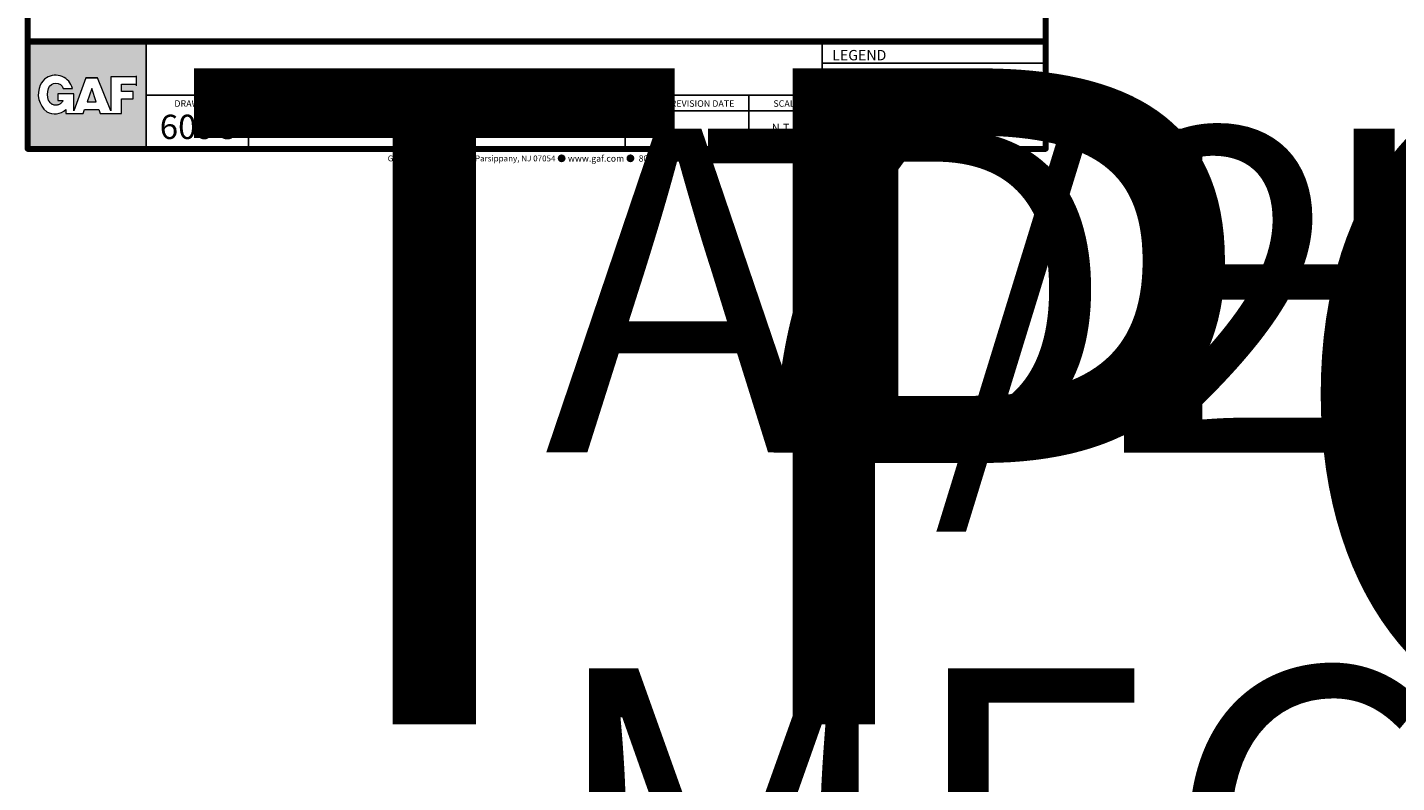
# Model space of a CAD drawing. Units: inches. Extents: x 28 to 157, y -20 to 90.
# Drawn here: x 28 to 39, y 75 to 81 of the extents above; entities that cross this region are included whole.
import ezdxf
from ezdxf.enums import TextEntityAlignment as Align

# ---------------------------------------------------------------- set-up
doc = ezdxf.new("R2018")
doc.units = ezdxf.units.IN
doc.header["$MEASUREMENT"] = 0
doc.layers.add('G-Anno-Patt', color=8, linetype='Continuous', lineweight=15)
doc.layers.add('Title Block', color=7, linetype='Continuous')
doc.styles.add('ARIAL', font='arial.ttf')
doc.styles.add('FONT', font='arial.ttf', dxfattribs={"height": 0.75})
doc.styles.get("Standard").update_dxf_attribs({"font": 'swissl.ttf'})

# ---------------------------------------------------------------- blocks, each defined once
blk = doc.blocks.new('GAF 2019')
at = {"lineweight": 9, "true_color": 0xcd2027}
h = blk.add_hatch(color=242, dxfattribs=at)
h.paths.add_polyline_path([(1.039661226905935, 1.000897468163158), (-0.06924920698054393, 1.000897468163158), (-0.06924920698054393, -0.002743970513167326), (1.039661226905935, -0.002743970513181537)])
edge = h.paths.add_edge_path(flags=16)
edge.add_line((0.3508517309387216, 0.5622926841216991), (0.264157361187906, 0.5622926841216992))
edge.add_arc((0.1960403563836906, 0.5406190916839915), 0.07148196242866063, 17.65012421993018, 162.3498757800697)
edge.add_arc((0.3030813639331811, 0.5065605892818876), 0.1838107605308437, 162.3498757800698, 197.6501242199299)
edge.add_arc((0.1960403563836906, 0.4788540077680352), 0.07365701419878681, 202.3638324405609, 337.6361675594385)
edge.add_line((0.2641573611878911, 0.4508284944420904), (0.2582063386770068, 0.4508284944420903))
edge.add_line((0.258206338677013, 0.4508284944420904), (0.2146177213302909, 0.4508284944420904))
edge.add_line((0.2146177213302778, 0.4508284944420904), (0.2146177213302778, 0.5127530442641001))
edge.add_line((0.2146177213302778, 0.5127530442640875), (0.3632366409031005, 0.5127530442640875))
edge.add_line((0.3632366409031178, 0.5127530442640875), (0.3632366409031178, 0.3517492147268619))
edge.add_line((0.3632366409031178, 0.3517492147268655), (0.3660732199225266, 0.3596286008918899))
edge.add_line((0.3660732199225265, 0.3596286008918934), (0.4747008305827364, 0.6613719638369187))
edge.add_line((0.4747008305827478, 0.6613719638369258), (0.5861650202623667, 0.6613719638369258))
edge.add_line((0.5861650202623423, 0.6613719638369258), (0.7100141199063632, 0.3517492147268761))
edge.add_line((0.7100141199063543, 0.3517492147268655), (0.7100141199063543, 0.3540593877560116))
edge.add_line((0.7100141199063543, 0.3540593877560099), (0.7100141199063543, 0.6722174979630111))
edge.add_line((0.7100141199063543, 0.6722174979630164), (0.9472338568563368, 0.6722174979630164))
edge.add_line((0.9472338568563643, 0.6722174979630164), (0.9472338568563643, 0.6031381017942454))
edge.add_line((0.9472338568563643, 0.6031381017942277), (0.8090933996215952, 0.6031381017942277))
edge.add_line((0.809093399621581, 0.6031381017942277), (0.8087923378009265, 0.5340587056254567))
edge.add_line((0.8087923378009236, 0.5340587056254673), (0.9184738876161515, 0.5340587056254673))
edge.add_line((0.9184738876161518, 0.5340587056254673), (0.918473887616152, 0.4649793094566963))
edge.add_line((0.9184738876161518, 0.4649793094566945), (0.8087923378009235, 0.4649793094566946))
edge.add_line((0.8087923378009236, 0.4649793094566945), (0.8090933996215783, 0.326979394798056))
edge.add_line((0.809093399621581, 0.326979394798057), (0.6109348401911516, 0.3269793947980571))
edge.add_line((0.6109348401911632, 0.326979394798057), (0.5985499302267607, 0.3641341246912627))
edge.add_line((0.5985499302267385, 0.3641341246912599), (0.4623159206183149, 0.3641341246912598))
edge.add_line((0.4623159206183516, 0.3641341246912599), (0.4499310106539489, 0.3269793947980544))
edge.add_line((0.4499310106539482, 0.326979394798057), (0.2889271811167231, 0.326979394798057))
edge.add_line((0.2889271811166907, 0.326979394798057), (0.288927181116691, 0.3641341246912628))
edge.add_arc((0.186133052562667, 0.4794598580110954), 0.1544883737727316, 240.8042829104424, 311.71180968469173, ccw=False)
edge.add_arc((0.2379941061600164, 0.5072066545979208), 0.206461701742479, 155.1482085443664, 231.9615675140741, ccw=False)
edge.add_arc((0.2072744783084488, 0.5189288420219622), 0.1736751484432078, 124.7122610043703, 154.3980145931274, ccw=False)
edge.add_arc((0.1936775109979223, 0.5243326582477863), 0.1616932248993093, 13.57781299888552, 121.8409142669534, ccw=False)
h.paths.add_polyline_path([(0.5305020699806278, 0.5617427244069813), (0.5306958070756878, 0.5622926841216991), (0.5737801102979461, 0.438497188260099), (0.487085740547144, 0.438497188260099)], flags=0)
at = {"color": 242, "lineweight": 9, "true_color": 0xcd2027}
for p, q in [((0.9472338568563643, 0.6791083594831928), (0.9472338568563643, 0.5870625040505058)), ((0.5306958070756878, 0.5622926841216991), (0.487085740547144, 0.438497188260099)), ((0.5737801102979461, 0.438497188260099), (0.5306958070756878, 0.5622926841216991)), ((0.487085740547144, 0.438497188260099), (0.5737801102979461, 0.438497188260099))]:
    blk.add_line(p, q, dxfattribs=at)
for points in [[(1.039661226905935, 0.6710526210937484), (1.039661226905935, -0.002968341460205082), (-0.06924920698054393, -0.002519599566129571), (-0.06924920698054393, 1.001121839110182), (1.039661226905935, 1.000673097216106), (1.039661226905935, 0.6710526210937484)], [(0.9472338568563643, 0.6722174979630164), (0.7100141199063543, 0.6722174979630164), (0.7100141199063543, 0.3517492147268655), (0.7100141199063543, 0.3517492147268655), (0.5861650202623423, 0.6613719638369258), (0.4747008305827478, 0.6613719638369258), (0.5861650202623423, 0.6613719638369258)]]:
    blk.add_lwpolyline(points, dxfattribs=at)
blk.add_lwpolyline([(1.039661226905935, -0.002743970513181537), (-0.06924920698054393, -0.002743970513167326), (-0.06924920698054393, 1.000897468163158), (1.039661226905935, 1.000897468163158)], close=True, dxfattribs=at)
for points in [[(0.4747008305827478, 0.6613719638369258), (0.3632366409031178, 0.3517492147268655), (0.3632366409031178, 0.3541515047848502), (0.3632366409031178, 0.3608805235296852), (0.3632366409031178, 0.5127530442640875), (0.2146177213302778, 0.5127530442640875), (0.2146177213302778, 0.4508284944420904), (0.2641578745935362, 0.4508300867141042), (0.262355912551385, 0.447014815775999), (0.2590232804869572, 0.4407135980446384), (0.2573818669537715, 0.438069620769495), (0.2558898684148687, 0.4358668734623166), (0.2528041637221463, 0.432003611689737), (0.2488987203945783, 0.427653107238072), (0.2450287752297982, 0.4239538998870795), (0.2408240716328862, 0.4205311875759321), (0.2334536849068627, 0.4154952821768774), (0.2277738175058346, 0.4124722365883997), (0.2220778145762949, 0.4100173354366774), (0.2145827002146063, 0.4076317150848752), (0.20826951331847, 0.4063205883785486), (0.1998022333623055, 0.4053317076898519), (0.1931993061586752, 0.4053317076898519), (0.1813489975039886, 0.4067399636174098), (0.1739698438074413, 0.4086349649307817), (0.1677351293650702, 0.4110424138383575), (0.1629419092572277, 0.4131348929135328), (0.1586359283262482, 0.4154892623113824), (0.151606270177858, 0.4201910913483982), (0.1465071204489448, 0.4245791021794627), (0.1414593892710059, 0.4296809905390813), (0.1322308888634609, 0.4423440655291966), (0.1279233515794829, 0.4508284944420904, -0.1552561087471992), (0.1279233515794829, 0.5622926841216991, -0.7312178527831996), (0.2641573611878911, 0.5622926841216991), (0.3508517309387216, 0.5622926841216991, 0.5109723306082545), (0.1083742193622399, 0.6616936695080948, 0.1302578243974809), (0.05065118087435394, 0.5939768259231926, 0.172358814401925)], [(0.1107744880327459, 0.3445979123668934, 0.3196577466454945), (0.2889271811166907, 0.3641341246912599), (0.2889271811166907, 0.326979394798057), (0.4499310106539482, 0.326979394798057), (0.4623159206183516, 0.3641341246912599), (0.5985499302267385, 0.3641341246912599), (0.6109348401911632, 0.326979394798057), (0.809093399621581, 0.326979394798057), (0.809093399621581, 0.4649793094566945), (0.9184738876161518, 0.4649793094566945), (0.9184738876161518, 0.5340587056254673), (0.809093399621581, 0.5340587056254673), (0.809093399621581, 0.6031381017942277), (0.9472338568563643, 0.6031381017942277)]]:
    blk.add_lwpolyline(points, format="xyb", dxfattribs=at)
blk.add_arc((0.2379941061600164, 0.5072066545979208), 0.2064617017424787, 155.1482085443668, 231.9615675140741, dxfattribs=at)
blk = doc.blocks.new('Template-SP-P-CS(2)')
at = {"layer": 'Title Block'}
for p, q in [((0.9167441872500746, 0.8287306017414018), (0.9167441872500746, -1.803985824366805e-05)), ((6.132420686690608, 0.6621985159351382), (7.860605926474932, 0.6621985159351382)), ((0.9167441872500746, 0.4143562809415791), (6.132420686690608, 0.4143562809415791)), ((0.9167441872500746, 0.4143562809415791), (0.9167441872500746, -1.803985824366805e-05)), ((1.706535191496073, 0.4143562809415791), (1.706535191496073, -1.803985824366805e-05)), ((3.37183802636531, 0.4143562809415791), (3.37183802636531, -1.803985824366805e-05)), ((4.613056926742985, 0.4143562809415791), (4.613056926742985, -1.803985824366805e-05)), ((5.568751154606403, 0.4143562809415791), (5.568751154606403, -1.803985824366805e-05)), ((3.37183802636531, 0.293199956674453), (6.132420686690608, 0.293199956674453))]:
    blk.add_line(p, q, dxfattribs=at)
at = {"layer": 'Title Block', "lineweight": 100}
for points in [[(7.860022856489422, 10.33448418090748), (-0.00058306998550961, 10.33448418090748), (0, 0.8287306017414018), (7.860605926474932, 0.8287306017414018)], [(7.860605926474932, 0.8287306017414018), (0, 0.8287306017414018), (0, -1.803985824366805e-05), (7.860605926474932, -1.803985824366805e-05)]]:
    blk.add_lwpolyline(points, close=True, dxfattribs=at)
at = {"layer": 'Title Block'}
blk.add_lwpolyline([(7.860605926474932, -1.803985824366805e-05), (6.132420686690608, -1.803985824366805e-05), (6.132420686690608, 0.8287306017414018), (7.860605926474932, 0.8287306017414018)], close=True, dxfattribs=at)
at = {"layer": 'Title Block', "xscale": 0.8260931368415767, "yscale": 0.8260931368415767, "zscale": 0.8260931368415767}
blk.add_blockref('GAF 2019', (0.05720629461836779, 0.002081423909160662), dxfattribs=at)
at = {"layer": 'Title Block', "style": 'ARIAL'}
for s, height, p in [('DRAWING #', 0.05044325380650548, (1.315889296659577, 0.3435051501772399)), ('ISSUE / REVISION DATE', 0.05044325380650548, (5.085025386917181, 0.3435223545612125)), ('SCALE', 0.05044325380650548, (5.859132189319723, 0.3435223545612125)), ('N.T.S.', 0.06224920968975003, (5.861978003584312, 0.1555398426208967))]:
    blk.add_text(s, height=height, dxfattribs=at).set_placement(p, align=Align.MIDDLE)
at = {"layer": 'Title Block'}
for s, insert, char_height, width, attachment_point, style in [('LEGEND', (6.210961905659346, 0.7635695873359545), 0.08017972732343955, 2.016810621893518, 1, 'FONT'), ('THIS DETAIL APPLIES TO:', (3.974390047785931, 0.3426834215273473), 0.05044325380650548, 1.378249858839999, 5, 'ARIAL'), ('\\A1;GAF {\\A0;\\H1.08333x;●} 1 Campus Drive Parsippany, NJ 07054 {\\A0;\\H1.08333x;● www.gaf.com ●  800-766-3411}', (3.958649545582034, -0.0737590768810854), 0.04546369883788542, 9.879768190308246, 5, 'ARIAL')]:
    blk.add_mtext(s, dxfattribs=dict(at, insert=insert, char_height=char_height, width=width, attachment_point=attachment_point, style=style))
at = {"layer": 'Title Block', "lineweight": 30}
for tag, p in [('PROD/TEC', (0.1304549382168858, 9.301329377374529)), ('DRAW_TITLE', (1.071758759581087, 0.6215434413414904))]:
    blk.add_attdef(tag, text='', height=0.125, dxfattribs=at).set_placement(p, align=Align.MIDDLE_LEFT)
for tag, height, p in [('ISS/REV', 0.1035879959239619, (5.084026643984487, 0.1552334433552645)), ('APP_SYS', 0.08615819179985434, (3.990242318298328, 0.1572526511234962))]:
    blk.add_attdef(tag, text='', height=height, dxfattribs=at).set_placement(p, align=Align.MIDDLE_CENTER)
at = {"layer": 'Title Block'}
blk.add_attdef('DRAW#', text='', height=0.25, dxfattribs=at).set_placement((1.315273035417221, 0.1701190380034312), align=Align.MIDDLE_CENTER)

msp = doc.modelspace()

# ---------------------------------------------------------------- hatches: boundary and pattern name
at = {"layer": 'G-Anno-Patt'}
h = msp.add_hatch(dxfattribs=at)
h.set_pattern_fill('NET3', scale=0.25, style=0)
h.set_pattern_definition([(0, (0.08136946889297292, 80.27620602744639), (0, 0.03125), []), (59.99999999999999, (0.08136946889297292, 80.27620602744639), (-0.02706329386826371, 0.015625), []), (120, (0.08136946889297292, 80.27620602744639), (-0.02706329386826371, -0.01562499999999999), [])])
h.paths.add_polyline_path([(34.72514680265182, 80.59539969162981), (34.26391762516452, 80.59539969162981), (34.26391762516452, 80.52513669358422), (34.72514680265182, 80.52513669358422)])
h = msp.add_hatch(dxfattribs=at)
h.set_pattern_fill('AR-SAND', scale=0.01, angle=45, style=0)
h.set_pattern_definition([(82.50000000000001, (-63.60104764252285, 79.8047812020185), (-0.01407013183909643, 0.0131792712253161), [0, -0.01519999999999999, 0, -0.01699999999999998, 0, -0.01624999999999998]), (52.49999999999999, (-63.60104764252285, 79.8047812020185), (-0.007441375107420862, 0.03246979729703678), [0, -0.008199999999999999, 0, -0.0137, 0, -0.00525]), (12.5, (-63.60974505593146, 79.7960837886099), (0.02198029272890297, 0.02206032383152468), [0, -0.005, 0, -0.018, 0, -0.0235]), (2.499999999999997, (-63.60974505593146, 79.7960837886099), (0.01505042163551618, 0.02746262850845102), [0, -0.0025, 0, -0.0118, 0, -0.0135])])
h.paths.add_polyline_path([(34.72514680265182, 80.44500186257864), (34.26391762516452, 80.44500186257864), (34.26391762516452, 80.37473886453304), (34.72514680265182, 80.37473886453304)])
h = msp.add_hatch(dxfattribs=at)
h.set_pattern_fill('ANSI37', scale=0.2956379178637862, style=0)
h.set_pattern_definition([(45, (-28.54969771824911, 35.53074337017349), (-0.02613094706216935, 0.02613094706216935), []), (135, (-28.54969771824911, 35.53074337017349), (-0.02613094706216935, -0.02613094706216935), [])])
h.paths.add_polyline_path([(34.72514680265182, 80.29604431733594), (34.26391762516452, 80.29604431733594), (34.26391762516452, 80.22578131929035), (34.72514680265182, 80.22578131929035)])

# ---------------------------------------------------------------- linework, layer by layer
for points in [[(34.26391762516452, 80.59539969162981), (34.72514680265182, 80.59539969162981), (34.72514680265182, 80.52513669358422), (34.26391762516452, 80.52513669358422)], [(34.26391762516452, 80.44500186257864), (34.72514680265182, 80.44500186257864), (34.72514680265182, 80.37473886453304), (34.26391762516452, 80.37473886453304)], [(34.26391762516452, 80.29604431733594), (34.72514680265182, 80.29604431733594), (34.72514680265182, 80.22578131929035), (34.26391762516452, 80.22578131929035)]]:
    msp.add_lwpolyline(points, close=True)

# ---------------------------------------------------------------- block references
at = {"lineweight": -3}
ref = msp.add_blockref('Template-SP-P-CS(2)', (28.08189730857872, 80.07260945401687), dxfattribs=at)
lines = msp.add_mtext('7/28/2023', dxfattribs={"layer": 'Title Block', "insert": (33.1659239525632, 80.22784289737214), "char_height": 2.5, "attachment_point": 1})
ref.add_attrib('ISS/REV', '', (33.1659239525632, 80.22784289737214)).embed_mtext(lines)
ref.add_attrib('DRAW#', '609C', dxfattribs={"layer": 'Title Block', "height": 0.1875}).set_placement((29.39717034399594, 80.2427284920203), align=Align.MIDDLE_CENTER)
lines = msp.add_mtext('TPO TO EXISTING EPDM - NONADHERED', dxfattribs={"layer": 'Title Block', "insert": (29.1536560681598, 80.69415289535836), "char_height": 5.0625, "attachment_point": 1})
ref.add_attrib('DRAW_TITLE', '', (29.1536560681598, 80.69415289535836)).embed_mtext(lines)
lines = msp.add_mtext('ADHERED SYSTEMS\\PMECHANICALLY ATTACHED SYSTEMS\\PRHINOBOND  SYSTEMS', dxfattribs={"layer": 'Title Block', "insert": (32.07213962687705, 80.22986210514037), "char_height": 2.5, "attachment_point": 1})
ref.add_attrib('APP_SYS', '', (32.07213962687705, 80.22986210514037)).embed_mtext(lines)

# ---------------------------------------------------------------- texts
at = {"style": 'FONT'}
msp.add_text('®', height=0.02801842141691536, dxfattribs=at).set_placement((32.09122450828771, 80.16111684088804))
at = {"char_height": 0.03384982713080431, "attachment_point": 1, "style": 'FONT'}
for s, insert, width in [('\\A1;CLOSED CELL FOAM INSULATION', (34.76804015276291, 80.58101462998023), 1.163187426075782), ('\\A1;EVERGUARD{\\H0.7x;\\S®^ ;\\H1.42857x; WATER BLOCK}', (34.76804015276291, 80.43061680092904), 0.8514457854324485), ('\\A1;EVERGUARD{\\H0.7x;\\S®^ ;\\H1.42857x; BONDING ADHESIVE}', (34.76804015276291, 80.28165925568635), 1.163187426075782)]:
    msp.add_mtext(s, dxfattribs=dict(at, insert=insert, width=width))

doc.saveas('drawing.dxf')
